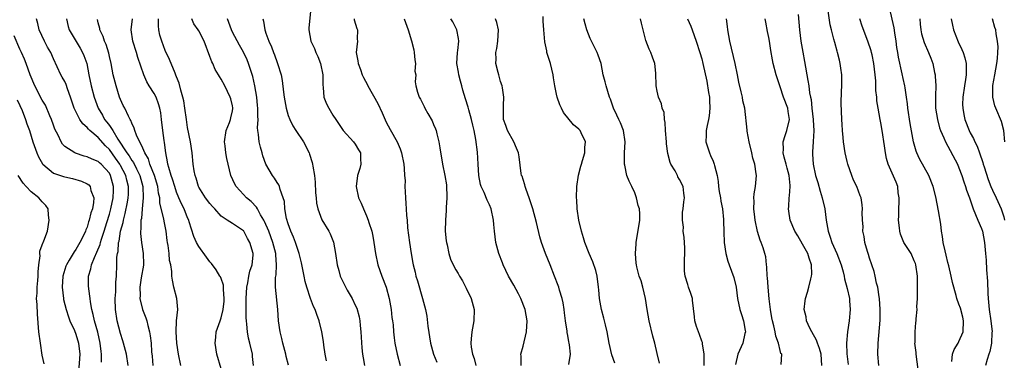
# Model space of a CAD drawing. Units: inches. Extents: x 2505869 to 2508000, y 1540363 to 1542000.
# Drawn here: x 2507277 to 2507453, y 1541832 to 1541893 of the extents above; entities that cross this region are included whole.
import ezdxf

# ---------------------------------------------------------------- set-up
doc = ezdxf.new("R2010")
doc.units = ezdxf.units.IN
doc.header["$MEASUREMENT"] = 0
doc.layers.add('LD25051539_2ft', color=72, linetype='Continuous')

msp = doc.modelspace()

# ---------------------------------------------------------------- linework, layer by layer
at = {"layer": 'LD25051539_2ft'}
for points, elevation in [([(2507329.06, 1541894.94), (2507328.67, 1541891.33), (2507328.66, 1541891), (2507329.04, 1541889), (2507329.69, 1541887.69), (2507329.91, 1541887), (2507330.27, 1541886.27), (2507330.78, 1541885), (2507331.2, 1541883), (2507331.17, 1541881.17), (2507331.26, 1541880.74), (2507331.37, 1541879), (2507331.82, 1541877.82), (2507332.27, 1541877), (2507333, 1541875.77), (2507333.49, 1541875), (2507334.09, 1541874.09), (2507334.84, 1541873), (2507336.67, 1541871), (2507337, 1541870.57), (2507337.59, 1541869.59), (2507337.91, 1541869), (2507337.94, 1541867.94), (2507337.98, 1541867), (2507337.78, 1541866.22), (2507337.39, 1541865), (2507337.14, 1541863), (2507337.59, 1541861), (2507338.04, 1541860.04), (2507338.44, 1541859), (2507339, 1541857.77), (2507339.3, 1541857), (2507339.42, 1541856.58), (2507339.93, 1541855), (2507340.11, 1541854.11), (2507340.3, 1541853), (2507340.59, 1541851), (2507341.04, 1541849), (2507341.72, 1541847), (2507342.49, 1541845), (2507343.08, 1541843), (2507343.44, 1541841), (2507343.56, 1541839.56), (2507343.66, 1541839), (2507343.75, 1541838.25), (2507343.83, 1541837), (2507343.95, 1541835.95), (2507344.09, 1541835), (2507344.48, 1541833), (2507345.02, 1541831)], 8244), ([(2507430.67, 1541831), (2507430.49, 1541833), (2507430.51, 1541835), (2507430.88, 1541839.12), (2507430.92, 1541841), (2507430.77, 1541843), (2507430.71, 1541843.29), (2507430.47, 1541845), (2507430.27, 1541845.73), (2507430.03, 1541847), (2507429.83, 1541847.83), (2507429, 1541850.19), (2507428.82, 1541850.82), (2507428.62, 1541851.38), (2507428.17, 1541853), (2507428.04, 1541854.04), (2507427.81, 1541855), (2507427.83, 1541855.83), (2507427.71, 1541857), (2507427.67, 1541858.33), (2507427.74, 1541859), (2507427.7, 1541859.7), (2507427.5, 1541861), (2507427.34, 1541861.34), (2507427, 1541862.19), (2507426.72, 1541863), (2507426.15, 1541864.15), (2507425.83, 1541865), (2507425.13, 1541867), (2507425, 1541867.47), (2507424.66, 1541869), (2507424.34, 1541871), (2507424.25, 1541871.75), (2507424.14, 1541873), (2507424.09, 1541874.09), (2507424.02, 1541875), (2507423.91, 1541877.91), (2507423.98, 1541879.98), (2507424.03, 1541881), (2507424.04, 1541882.04), (2507424.01, 1541883), (2507423.85, 1541884.15), (2507423.76, 1541885), (2507423.6, 1541885.61), (2507423.29, 1541887), (2507423.21, 1541887.21), (2507422.77, 1541888.77), (2507422.63, 1541889.37), (2507422.17, 1541891), (2507421.95, 1541891.95), (2507421.58, 1541894.42)], 8220), ([(2507443.69, 1541831.69), (2507443.82, 1541833), (2507444.16, 1541833.84), (2507444.84, 1541835), (2507445, 1541835.31), (2507445.74, 1541837), (2507445.81, 1541839), (2507445.66, 1541839.66), (2507445.25, 1541841.25), (2507445, 1541841.99), (2507444.63, 1541843), (2507444.5, 1541843.5), (2507443.82, 1541845.82), (2507443.6, 1541847), (2507443.16, 1541848.84), (2507443, 1541849.42), (2507442.7, 1541850.7), (2507442.5, 1541851.5), (2507442.19, 1541853), (2507442.04, 1541854.05), (2507441.88, 1541855), (2507441.73, 1541856.27), (2507441.36, 1541858.64), (2507440.87, 1541861.13), (2507440.38, 1541863), (2507439.63, 1541865), (2507437.96, 1541867.96), (2507437.47, 1541869), (2507437.34, 1541869.34), (2507436.86, 1541871), (2507436.27, 1541874.27), (2507435.86, 1541877), (2507435.79, 1541877.79), (2507435.62, 1541879), (2507435.35, 1541880.65), (2507435.31, 1541881), (2507435, 1541882.32), (2507434.82, 1541883.18), (2507434.15, 1541886.15), (2507434.04, 1541887), (2507433.89, 1541887.89), (2507433.75, 1541889), (2507433.51, 1541890.49), (2507433.41, 1541891.41), (2507432.57, 1541895)], 8216), ([(2507296.37, 1541831), (2507296.06, 1541833), (2507295.55, 1541835), (2507295.43, 1541835.43), (2507295, 1541836.72), (2507294.39, 1541839), (2507294.07, 1541841), (2507294.05, 1541843), (2507294.14, 1541844.14), (2507294.15, 1541845), (2507294.13, 1541845.87), (2507294.25, 1541847), (2507294.35, 1541849), (2507294.35, 1541850.36), (2507294.47, 1541851), (2507294.59, 1541851.41), (2507294.66, 1541853), (2507294.74, 1541853.26), (2507295, 1541855), (2507295.45, 1541856.55), (2507295.51, 1541857), (2507295.85, 1541858.15), (2507296.22, 1541860.22), (2507296.38, 1541861), (2507296.41, 1541861.59), (2507296.44, 1541863), (2507296.14, 1541864.14), (2507295.94, 1541865), (2507295, 1541866.79), (2507294.87, 1541867), (2507294.08, 1541868.08), (2507293, 1541869.63), (2507292.3, 1541870.3), (2507291, 1541871.77), (2507289.52, 1541873), (2507289.25, 1541873.25), (2507289, 1541873.57), (2507288.22, 1541874.22), (2507287.72, 1541875), (2507286.71, 1541877), (2507286.06, 1541879), (2507285.51, 1541880.49), (2507285.26, 1541881.26), (2507285, 1541881.78), (2507284.57, 1541882.57), (2507284.32, 1541883), (2507283, 1541885.83), (2507282.51, 1541887), (2507281.95, 1541887.95), (2507281.38, 1541889), (2507280.41, 1541891), (2507280.18, 1541892.18), (2507279.98, 1541893)], 8260), ([(2507285.3, 1541893), (2507285.61, 1541891.61), (2507285.79, 1541891), (2507287.77, 1541887.77), (2507288.2, 1541887), (2507288.43, 1541886.43), (2507288.95, 1541885), (2507289.34, 1541883), (2507289.77, 1541881), (2507290.29, 1541879), (2507290.98, 1541877), (2507291.75, 1541875.75), (2507292.14, 1541875), (2507292.54, 1541874.54), (2507293, 1541873.91), (2507293.6, 1541873), (2507294.54, 1541871.46), (2507296.15, 1541869), (2507296.51, 1541868.51), (2507297, 1541867.68), (2507297.3, 1541867.3), (2507297.84, 1541866.16), (2507298.44, 1541865), (2507298.99, 1541863), (2507299.07, 1541861), (2507298.86, 1541859), (2507298.72, 1541857.28), (2507298.65, 1541857), (2507298.65, 1541855.35), (2507298.58, 1541855), (2507298.58, 1541854.58), (2507298.75, 1541853), (2507299.06, 1541851), (2507299.09, 1541849.09), (2507299.08, 1541848.92), (2507298.7, 1541846.7), (2507298.45, 1541845), (2507298.51, 1541843.49), (2507298.47, 1541843), (2507298.95, 1541841), (2507299.54, 1541839.54), (2507299.68, 1541839), (2507299.85, 1541838.15), (2507300.17, 1541837), (2507300.32, 1541836.32), (2507300.45, 1541835), (2507300.55, 1541833.45), (2507300.64, 1541832.64), (2507300.75, 1541831)], 8258), ([(2507305.78, 1541831), (2507305.37, 1541833), (2507305.08, 1541835), (2507304.93, 1541837), (2507305.03, 1541838.97), (2507305.22, 1541841), (2507305.04, 1541843), (2507304.53, 1541845), (2507304.27, 1541846.27), (2507304.16, 1541847), (2507304.18, 1541847.82), (2507303.97, 1541849), (2507303.75, 1541849.75), (2507303.68, 1541851), (2507303.52, 1541852.48), (2507303.41, 1541853), (2507303.36, 1541853.36), (2507303.16, 1541855), (2507302.8, 1541856.8), (2507302.75, 1541857.25), (2507302.05, 1541860.05), (2507302.02, 1541861), (2507301.81, 1541861.81), (2507301.67, 1541863), (2507301.05, 1541865), (2507300.26, 1541867), (2507299.98, 1541867.98), (2507299.36, 1541869), (2507299, 1541869.85), (2507297.84, 1541872.16), (2507297.54, 1541873), (2507297.44, 1541873.44), (2507297, 1541874.32), (2507296.84, 1541874.84), (2507296.72, 1541875), (2507296.4, 1541875.6), (2507295.75, 1541877), (2507295.49, 1541877.49), (2507295, 1541878.56), (2507294.83, 1541879), (2507294.21, 1541881), (2507293.69, 1541883), (2507293.29, 1541885), (2507293, 1541886.25), (2507292.88, 1541886.88), (2507292.42, 1541888.42), (2507292.14, 1541889), (2507291.86, 1541889.86), (2507291.29, 1541891), (2507291.27, 1541891.27), (2507291, 1541892.3), (2507290.88, 1541892.88)], 8256), ([(2507313, 1541830.41), (2507312.25, 1541833), (2507311.93, 1541835), (2507312.05, 1541836.05), (2507312.13, 1541837), (2507312.81, 1541839), (2507313, 1541839.49), (2507313.33, 1541841), (2507313.51, 1541842.49), (2507313.55, 1541843), (2507313.44, 1541844.56), (2507313.43, 1541845), (2507313.39, 1541845.39), (2507313, 1541846.53), (2507312.86, 1541846.86), (2507312.78, 1541847), (2507312.1, 1541848.1), (2507311.24, 1541849.24), (2507311, 1541849.51), (2507310.35, 1541850.35), (2507309, 1541852.27), (2507308.57, 1541853), (2507308.08, 1541854.08), (2507307.29, 1541856.71), (2507307.19, 1541857), (2507307, 1541857.4), (2507306.36, 1541859), (2507305.89, 1541859.89), (2507305.41, 1541861), (2507305, 1541862.01), (2507304.68, 1541863), (2507304.3, 1541864.3), (2507304.06, 1541865), (2507303.61, 1541866.39), (2507303.47, 1541867), (2507303.42, 1541867.42), (2507303.08, 1541869), (2507302.85, 1541870.86), (2507302.78, 1541871.22), (2507302.54, 1541873), (2507302.34, 1541875), (2507302.19, 1541876.19), (2507302.05, 1541877), (2507301.81, 1541877.81), (2507301.34, 1541879), (2507301, 1541879.64), (2507300.13, 1541881), (2507299.71, 1541881.71), (2507299.15, 1541883), (2507298.11, 1541886.11), (2507297.87, 1541887), (2507297.22, 1541889), (2507296.88, 1541891), (2507297.12, 1541893)], 8254), ([(2507318.77, 1541831), (2507318.63, 1541832.63), (2507318.58, 1541833), (2507318.14, 1541835), (2507317.9, 1541835.9), (2507317.73, 1541837), (2507317.62, 1541838.38), (2507317.53, 1541839), (2507317.49, 1541839.49), (2507317.45, 1541841), (2507317.47, 1541842.53), (2507317.46, 1541843), (2507317.57, 1541845), (2507317.76, 1541845.76), (2507317.95, 1541847), (2507318.11, 1541847.89), (2507318.53, 1541849), (2507318.71, 1541850.71), (2507318.72, 1541851), (2507318.13, 1541853), (2507317.71, 1541853.71), (2507317.07, 1541855), (2507317, 1541855.09), (2507315, 1541856.39), (2507314.09, 1541857), (2507313, 1541857.69), (2507311.86, 1541859), (2507311.44, 1541859.44), (2507311, 1541859.94), (2507310.18, 1541861), (2507309, 1541862.87), (2507308.93, 1541863), (2507308.51, 1541864.51), (2507308.33, 1541865), (2507308.18, 1541865.82), (2507308.01, 1541867), (2507307.79, 1541869), (2507307.5, 1541871), (2507307, 1541873.56), (2507306.77, 1541875), (2507306.52, 1541877), (2507306.33, 1541878.33), (2507306.17, 1541879), (2507305.79, 1541880.21), (2507305.49, 1541881.49), (2507305, 1541882.63), (2507304.91, 1541882.91), (2507304.74, 1541883.26), (2507303.75, 1541885.75), (2507303, 1541887.34), (2507302.36, 1541889), (2507302.05, 1541890.05), (2507301.83, 1541891), (2507301.77, 1541891.77), (2507301.79, 1541893)], 8252), ([(2507325.07, 1541831.07), (2507324.62, 1541832.62), (2507324.54, 1541833), (2507324.02, 1541835), (2507323.84, 1541835.84), (2507323.53, 1541837), (2507323.27, 1541839), (2507323.15, 1541841), (2507322.7, 1541845), (2507322.72, 1541846.72), (2507322.82, 1541847.18), (2507322.91, 1541849), (2507322.77, 1541850.77), (2507322.77, 1541851), (2507322.25, 1541853), (2507321.51, 1541855), (2507320.75, 1541856.75), (2507320.63, 1541857), (2507320.03, 1541857.97), (2507319.47, 1541859), (2507319.31, 1541859.31), (2507318.34, 1541860.34), (2507317.53, 1541861), (2507317, 1541861.59), (2507315.66, 1541863), (2507315.43, 1541863.43), (2507314.71, 1541865), (2507313.99, 1541867.99), (2507313.82, 1541869), (2507313.69, 1541870.31), (2507313.58, 1541871), (2507313.87, 1541873), (2507314.47, 1541874.47), (2507314.66, 1541875), (2507314.7, 1541875.3), (2507315, 1541876.56), (2507315.06, 1541876.94), (2507315.06, 1541877.06), (2507315, 1541877.44), (2507314.7, 1541878.7), (2507314.61, 1541879), (2507313.64, 1541881), (2507313, 1541882.2), (2507312.68, 1541882.68), (2507312.52, 1541883), (2507311.95, 1541883.95), (2507311.51, 1541885), (2507311.33, 1541885.33), (2507311, 1541886.27), (2507309.94, 1541889), (2507309, 1541890.85), (2507308.91, 1541891), (2507308.12, 1541892.12), (2507307.73, 1541893)], 8250), ([(2507331.85, 1541831.84), (2507331.62, 1541833), (2507331.37, 1541834.63), (2507331.29, 1541835.29), (2507331, 1541837), (2507330.53, 1541839), (2507330.09, 1541840.09), (2507329.81, 1541841), (2507329.54, 1541841.54), (2507329, 1541842.95), (2507328.31, 1541845), (2507328.04, 1541846.04), (2507327.82, 1541847), (2507327.37, 1541849.38), (2507326.98, 1541851), (2507326.31, 1541853), (2507325.94, 1541853.94), (2507325.47, 1541855), (2507325, 1541856.33), (2507324.69, 1541857.31), (2507324.4, 1541859), (2507324.33, 1541860.33), (2507324.11, 1541861), (2507323.55, 1541862.45), (2507323.43, 1541863), (2507323.29, 1541863.29), (2507323, 1541863.7), (2507322.52, 1541864.52), (2507322.16, 1541865), (2507320.99, 1541867), (2507320.48, 1541868.48), (2507320.33, 1541869), (2507320.06, 1541870.06), (2507319.79, 1541871), (2507319.68, 1541872.32), (2507319.56, 1541873), (2507319.49, 1541873.49), (2507319.59, 1541875), (2507319.53, 1541875.53), (2507319.56, 1541877), (2507319.5, 1541877.5), (2507319.37, 1541879), (2507319.04, 1541881.04), (2507318.66, 1541882.66), (2507317.89, 1541885), (2507317.64, 1541885.64), (2507317.02, 1541887.02), (2507316.27, 1541888.27), (2507315, 1541890.63), (2507314.82, 1541891), (2507314.36, 1541892.36), (2507314.12, 1541893)], 8248), ([(2507320.47, 1541893), (2507320.58, 1541892.58), (2507320.8, 1541891), (2507320.87, 1541890.87), (2507321, 1541890.45), (2507321.54, 1541889), (2507322.01, 1541888.01), (2507322.38, 1541887), (2507322.56, 1541886.56), (2507323, 1541885.2), (2507323.09, 1541885), (2507323.71, 1541883), (2507323.94, 1541881.94), (2507324.13, 1541879.87), (2507324.26, 1541879), (2507324.61, 1541877), (2507325, 1541875.73), (2507325.27, 1541875), (2507325.84, 1541873.84), (2507326.37, 1541873), (2507327.71, 1541871), (2507328.74, 1541869), (2507328.82, 1541868.82), (2507329.3, 1541867.3), (2507329.35, 1541867), (2507329.38, 1541866.62), (2507329.67, 1541865), (2507329.81, 1541863.81), (2507329.9, 1541861.9), (2507329.99, 1541861), (2507330.04, 1541860.04), (2507330.28, 1541859), (2507331, 1541857.05), (2507332.25, 1541855), (2507332.52, 1541854.52), (2507333.08, 1541853.08), (2507333.48, 1541851), (2507333.75, 1541849), (2507334.04, 1541847.96), (2507334.28, 1541847), (2507334.5, 1541846.5), (2507335.16, 1541845.16), (2507335.55, 1541844.45), (2507336.41, 1541843), (2507337, 1541841.8), (2507337.25, 1541841.25), (2507337.7, 1541839.7), (2507337.81, 1541839), (2507337.86, 1541838.14), (2507337.99, 1541837), (2507338.16, 1541834.16), (2507338.31, 1541833), (2507338.38, 1541832.38), (2507338.65, 1541831)], 8246), ([(2507336.78, 1541893), (2507336.81, 1541892.8), (2507337.27, 1541891.27), (2507337.38, 1541891), (2507337.35, 1541889.35), (2507337.37, 1541889), (2507337.17, 1541887), (2507337.45, 1541885.46), (2507337.49, 1541885), (2507337.93, 1541883.93), (2507338.24, 1541883), (2507338.49, 1541882.49), (2507339.19, 1541881.19), (2507339.26, 1541881), (2507341, 1541877.88), (2507341.81, 1541876.19), (2507342.51, 1541874.51), (2507343.21, 1541873.21), (2507344.46, 1541871), (2507345, 1541869.72), (2507345.27, 1541869), (2507345.66, 1541867), (2507345.76, 1541866.24), (2507345.82, 1541865), (2507345.91, 1541864.09), (2507345.88, 1541863), (2507345.94, 1541862.06), (2507345.96, 1541861), (2507346.01, 1541859.99), (2507346.11, 1541859), (2507346.16, 1541857.84), (2507346.27, 1541857), (2507346.36, 1541855.64), (2507346.67, 1541853), (2507346.98, 1541851), (2507347.31, 1541849.31), (2507347.35, 1541849), (2507347.68, 1541847.68), (2507347.82, 1541847), (2507348.11, 1541846.11), (2507349.03, 1541843), (2507349.53, 1541841), (2507349.79, 1541839.79), (2507349.97, 1541838.03), (2507350.47, 1541835), (2507351, 1541833.02), (2507351.59, 1541831.59)], 8242), ([(2507345.73, 1541893), (2507346.45, 1541891), (2507347.07, 1541889.07), (2507347.48, 1541887.48), (2507347.55, 1541887), (2507347.65, 1541885.65), (2507347.76, 1541885), (2507347.64, 1541883.64), (2507347.8, 1541883), (2507347.72, 1541881.72), (2507347.84, 1541881), (2507348.12, 1541879.88), (2507348.4, 1541879), (2507348.65, 1541878.65), (2507349, 1541877.9), (2507349.32, 1541877.32), (2507349.43, 1541877), (2507349.95, 1541876.05), (2507350.74, 1541874.74), (2507351, 1541874.09), (2507351.34, 1541873.34), (2507351.45, 1541873), (2507351.57, 1541872.43), (2507351.95, 1541871), (2507352.1, 1541869.9), (2507352.57, 1541867), (2507353.01, 1541865), (2507353.29, 1541863.29), (2507353.39, 1541861), (2507353.28, 1541859.28), (2507353.27, 1541858.73), (2507353.11, 1541857), (2507353.09, 1541855), (2507353.27, 1541853.27), (2507353.31, 1541853), (2507353.42, 1541852.58), (2507353.74, 1541851), (2507354.04, 1541850.04), (2507354.49, 1541849), (2507355, 1541848.09), (2507355.42, 1541847.42), (2507355.63, 1541847), (2507356.16, 1541846.16), (2507356.85, 1541844.85), (2507357.74, 1541843), (2507358.27, 1541841), (2507358.21, 1541839), (2507357.83, 1541837), (2507357.74, 1541835.74), (2507357.65, 1541835), (2507357.73, 1541834.27), (2507357.97, 1541833), (2507358.25, 1541832.25), (2507358.58, 1541831)], 8240), ([(2507366.68, 1541831), (2507366.65, 1541832.65), (2507366.62, 1541833), (2507367, 1541834.47), (2507367.6, 1541837), (2507367.76, 1541839), (2507367.41, 1541841), (2507366.64, 1541843), (2507366.19, 1541843.81), (2507365.38, 1541845.38), (2507364.39, 1541847), (2507363.47, 1541849), (2507363.33, 1541849.33), (2507362.7, 1541851), (2507362.14, 1541853), (2507362.02, 1541854.02), (2507361.87, 1541855), (2507361.76, 1541856.24), (2507361.71, 1541857), (2507361.32, 1541859), (2507361, 1541859.74), (2507360.58, 1541860.58), (2507360.05, 1541861.95), (2507359.54, 1541863), (2507359.39, 1541863.39), (2507359.11, 1541865), (2507358.97, 1541867), (2507358.85, 1541869.15), (2507358.57, 1541871.43), (2507358.25, 1541873), (2507358, 1541874), (2507357.78, 1541875), (2507357.29, 1541876.71), (2507357.19, 1541877.19), (2507356.69, 1541878.69), (2507356.24, 1541880.24), (2507356.04, 1541881), (2507355.84, 1541881.84), (2507355.49, 1541883), (2507355.44, 1541883.44), (2507355.15, 1541885), (2507355.28, 1541887), (2507355.34, 1541887.34), (2507355.5, 1541889), (2507355.48, 1541889.48), (2507355.16, 1541891), (2507355.12, 1541891.12), (2507354.43, 1541892.43), (2507354.09, 1541893)], 8238), ([(2507375.2, 1541831.2), (2507375.49, 1541833), (2507375.33, 1541834.67), (2507375.28, 1541835), (2507375.22, 1541835.22), (2507375, 1541836.35), (2507374.88, 1541836.88), (2507374.88, 1541837.12), (2507374.61, 1541839), (2507374.43, 1541840.43), (2507374.37, 1541841), (2507374.2, 1541842.2), (2507373.99, 1541843), (2507373.52, 1541844.48), (2507373.41, 1541845), (2507373.31, 1541845.31), (2507372.66, 1541847), (2507371.85, 1541849), (2507371.01, 1541851), (2507370.3, 1541853), (2507370.02, 1541854.02), (2507369.44, 1541856.56), (2507368.74, 1541859), (2507368.1, 1541861), (2507367.55, 1541862.45), (2507367.38, 1541863), (2507367.32, 1541863.32), (2507367, 1541864.25), (2507366.83, 1541864.83), (2507366.75, 1541865), (2507366.68, 1541865.32), (2507366.31, 1541868.31), (2507366.19, 1541869), (2507365.86, 1541869.86), (2507365.37, 1541871), (2507364.22, 1541873), (2507363.94, 1541873.94), (2507363.52, 1541875), (2507363.49, 1541876.51), (2507363.51, 1541877.51), (2507363.57, 1541879), (2507363.32, 1541880.68), (2507363.26, 1541881), (2507363, 1541881.77), (2507362.66, 1541883), (2507362.58, 1541883.42), (2507362.16, 1541885), (2507362.21, 1541885.79), (2507362.13, 1541887), (2507362.3, 1541887.7), (2507362.47, 1541889), (2507362.59, 1541891), (2507362.34, 1541892.34), (2507362.09, 1541893)], 8236), ([(2507383.41, 1541831.41), (2507382.91, 1541832.91), (2507382.43, 1541835), (2507382.03, 1541837), (2507381.73, 1541838.27), (2507381.47, 1541839.47), (2507381.06, 1541841), (2507380.69, 1541843), (2507380.55, 1541844.55), (2507380.52, 1541845), (2507380.27, 1541847), (2507380.01, 1541848.01), (2507379.51, 1541849.51), (2507378.81, 1541851), (2507378.04, 1541853), (2507377.84, 1541853.84), (2507377.47, 1541855), (2507376.99, 1541857), (2507376.68, 1541859), (2507376.6, 1541860.6), (2507376.57, 1541861), (2507376.64, 1541863), (2507376.94, 1541865.06), (2507377.37, 1541866.63), (2507377.45, 1541867), (2507377.66, 1541867.66), (2507378.04, 1541869), (2507378.04, 1541869.96), (2507378.19, 1541871), (2507377.42, 1541872.58), (2507377.24, 1541873), (2507377, 1541873.28), (2507376.05, 1541874.05), (2507374.26, 1541876.26), (2507373.91, 1541877), (2507373.6, 1541877.6), (2507373.13, 1541879), (2507373, 1541879.53), (2507372.7, 1541881), (2507372.44, 1541882.44), (2507372.37, 1541883), (2507371.89, 1541885), (2507371.29, 1541887), (2507371.25, 1541887.25), (2507370.91, 1541888.91), (2507370.74, 1541891), (2507370.58, 1541892.58), (2507370.59, 1541893.41)], 8234), ([(2507391.41, 1541831.41), (2507391, 1541833.15), (2507390.58, 1541835), (2507390.25, 1541836.25), (2507389.58, 1541839), (2507389.21, 1541841), (2507388.91, 1541843), (2507388.45, 1541845), (2507388.11, 1541846.11), (2507387.8, 1541847), (2507387.36, 1541848.64), (2507387.28, 1541849), (2507387.27, 1541849.27), (2507387.1, 1541851), (2507387.23, 1541852.77), (2507387.24, 1541853), (2507387.91, 1541857), (2507387.89, 1541858.11), (2507387.82, 1541859), (2507387.61, 1541859.61), (2507387.33, 1541861), (2507387, 1541861.89), (2507386.49, 1541863), (2507385.97, 1541863.97), (2507385.59, 1541865), (2507385.19, 1541866.82), (2507385.13, 1541867), (2507385.14, 1541869), (2507385.26, 1541871), (2507384.96, 1541873), (2507384.42, 1541874.42), (2507384.14, 1541875), (2507383.79, 1541875.79), (2507383.17, 1541877), (2507382.63, 1541878.63), (2507382.48, 1541879), (2507381.87, 1541881), (2507381.7, 1541881.7), (2507381.34, 1541883), (2507380.96, 1541885), (2507380.47, 1541886.47), (2507380.28, 1541887), (2507379.82, 1541887.82), (2507379, 1541889.49), (2507378.44, 1541891), (2507378.11, 1541892.11), (2507377.86, 1541893)], 8232), ([(2507399.42, 1541831), (2507399.4, 1541833), (2507399.11, 1541834.89), (2507399.1, 1541835.1), (2507399, 1541835.33), (2507398.56, 1541836.56), (2507398.37, 1541837), (2507398.02, 1541837.98), (2507397.72, 1541839), (2507397.7, 1541839.7), (2507397.35, 1541842.65), (2507397.34, 1541843), (2507397, 1541843.88), (2507396.62, 1541845), (2507396.49, 1541845.51), (2507396, 1541847), (2507395.89, 1541847.89), (2507395.87, 1541849), (2507395.89, 1541849.89), (2507395.94, 1541851), (2507395.95, 1541851.95), (2507395.87, 1541853), (2507395.86, 1541853.86), (2507395.68, 1541855), (2507395.71, 1541855.71), (2507395.56, 1541857), (2507395.56, 1541858.44), (2507395.65, 1541859), (2507395.75, 1541860.25), (2507395.89, 1541861), (2507395.79, 1541861.79), (2507395.67, 1541863), (2507395, 1541864.25), (2507394.72, 1541864.72), (2507394.61, 1541865), (2507394.2, 1541865.8), (2507393.47, 1541867), (2507393.31, 1541867.31), (2507392.9, 1541868.9), (2507392.66, 1541870.66), (2507392.65, 1541871), (2507392.52, 1541873), (2507392.45, 1541874.45), (2507392.32, 1541875), (2507392.23, 1541876.23), (2507391.89, 1541877), (2507391.79, 1541877.79), (2507391.25, 1541879), (2507391, 1541880.07), (2507390.83, 1541881), (2507390.74, 1541883.26), (2507390.56, 1541885), (2507390.14, 1541886.14), (2507389.89, 1541887), (2507389.59, 1541887.59), (2507389, 1541889.15), (2507388.48, 1541891), (2507388.22, 1541892.22), (2507388.04, 1541893)], 8230), ([(2507396.4, 1541893), (2507397, 1541891.71), (2507397.29, 1541891), (2507397.99, 1541889), (2507398.65, 1541887), (2507399, 1541885.83), (2507399.2, 1541885), (2507399.87, 1541881.87), (2507400.2, 1541879.8), (2507400.34, 1541879), (2507400.36, 1541878.36), (2507400.45, 1541877), (2507400.33, 1541875.67), (2507400.2, 1541875), (2507399.93, 1541873.93), (2507399.78, 1541873), (2507399.79, 1541872.21), (2507399.73, 1541871), (2507400.34, 1541869), (2507400.57, 1541868.57), (2507401, 1541867.52), (2507401.16, 1541867.16), (2507401.21, 1541867), (2507401.24, 1541866.76), (2507401.72, 1541865), (2507401.91, 1541863.91), (2507401.98, 1541863), (2507402.12, 1541862.12), (2507402.32, 1541861), (2507402.39, 1541860.39), (2507402.71, 1541859), (2507402.89, 1541857.11), (2507402.88, 1541856.88), (2507402.91, 1541854.91), (2507403.01, 1541853.01), (2507403.31, 1541851), (2507403.67, 1541849.67), (2507403.9, 1541849), (2507404.72, 1541846.72), (2507405.11, 1541845), (2507405.37, 1541843), (2507405.82, 1541841), (2507406.09, 1541840.09), (2507406.47, 1541839), (2507406.76, 1541837.24), (2507406.78, 1541837), (2507406.69, 1541836.69), (2507406.32, 1541835), (2507405.44, 1541833), (2507405, 1541831.15)], 8228), ([(2507413.19, 1541831.19), (2507413.28, 1541833), (2507413.15, 1541833.15), (2507413, 1541833.65), (2507412.71, 1541835), (2507412.21, 1541836.21), (2507412.12, 1541837), (2507411.89, 1541838.11), (2507411.63, 1541839), (2507411.53, 1541839.53), (2507411.29, 1541841), (2507411.06, 1541842.94), (2507410.88, 1541845), (2507410.75, 1541846.75), (2507410.71, 1541847), (2507410.65, 1541848.65), (2507410.57, 1541849), (2507410.43, 1541850.43), (2507410.28, 1541851), (2507409.96, 1541852.04), (2507409.63, 1541853), (2507409.42, 1541853.42), (2507408.97, 1541854.97), (2507408.55, 1541857), (2507408.47, 1541857.53), (2507408.31, 1541859), (2507408.36, 1541860.36), (2507408.31, 1541861), (2507408.33, 1541861.67), (2507408.58, 1541863), (2507408.76, 1541865), (2507408.74, 1541865.26), (2507408.46, 1541867), (2507408.1, 1541868.1), (2507407.94, 1541869), (2507407.45, 1541871), (2507407.1, 1541872.9), (2507407.11, 1541873.11), (2507406.66, 1541877), (2507406.35, 1541878.35), (2507406.25, 1541879), (2507406.05, 1541879.95), (2507405.64, 1541881.64), (2507405.38, 1541883), (2507404.96, 1541885), (2507403.98, 1541889), (2507403.66, 1541891), (2507403.61, 1541891.61), (2507403.39, 1541893)], 8226), ([(2507420.49, 1541831), (2507420.33, 1541833), (2507420.06, 1541834.06), (2507419.68, 1541835), (2507419.53, 1541835.53), (2507418.66, 1541837), (2507418.32, 1541837.68), (2507417.74, 1541839), (2507417.67, 1541839.67), (2507417.31, 1541841), (2507417.47, 1541842.53), (2507417.54, 1541843), (2507417.91, 1541844.09), (2507418.14, 1541845), (2507418.47, 1541846.47), (2507418.63, 1541847), (2507418.65, 1541847.35), (2507418.62, 1541849), (2507418.18, 1541850.18), (2507417.94, 1541851), (2507417, 1541852.72), (2507416.16, 1541854.16), (2507415.63, 1541855), (2507414.8, 1541857), (2507414.57, 1541858.57), (2507414.52, 1541859), (2507414.58, 1541859.42), (2507414.63, 1541861), (2507414.69, 1541861.31), (2507414.79, 1541863), (2507414.79, 1541863.21), (2507414.62, 1541865), (2507414.26, 1541866.26), (2507414.08, 1541867), (2507413.73, 1541868.27), (2507413.56, 1541869), (2507413.6, 1541869.6), (2507413.55, 1541871), (2507413.88, 1541872.12), (2507414.2, 1541873), (2507414.7, 1541875), (2507414.44, 1541876.44), (2507414.38, 1541877), (2507413.6, 1541879), (2507413, 1541880.85), (2507412.94, 1541881), (2507412.32, 1541883), (2507411.78, 1541885), (2507411.64, 1541885.64), (2507411.34, 1541887.34), (2507411.12, 1541889), (2507411, 1541889.63), (2507410.75, 1541890.75), (2507410.42, 1541892.42), (2507410.35, 1541893)], 8224), ([(2507416.22, 1541893.78), (2507416.47, 1541891), (2507416.72, 1541889), (2507417.04, 1541887.04), (2507417.34, 1541885.34), (2507417.98, 1541881.98), (2507418.12, 1541881), (2507418.23, 1541879.77), (2507418.41, 1541879), (2507418.55, 1541878.55), (2507418.69, 1541877), (2507418.92, 1541875), (2507418.92, 1541874.92), (2507419.03, 1541872.97), (2507418.94, 1541871.06), (2507418.93, 1541871), (2507418.81, 1541869.19), (2507418.78, 1541869), (2507418.8, 1541868.8), (2507418.9, 1541867), (2507419.35, 1541865), (2507419.75, 1541863.75), (2507420.19, 1541862.19), (2507420.55, 1541861), (2507420.97, 1541859), (2507421.21, 1541857), (2507421.57, 1541855), (2507421.97, 1541853.97), (2507422.27, 1541853), (2507423.17, 1541851), (2507423.93, 1541849), (2507424.28, 1541847.72), (2507424.44, 1541847), (2507424.5, 1541846.5), (2507425, 1541844.74), (2507425.39, 1541843), (2507425.44, 1541842.56), (2507425.55, 1541841), (2507425.35, 1541839), (2507425.04, 1541837), (2507424.89, 1541835), (2507424.94, 1541833.06), (2507425.15, 1541831.15)], 8222), ([(2507437.7, 1541830.3), (2507437.33, 1541833), (2507437.33, 1541833.33), (2507437.12, 1541835), (2507437.13, 1541835.13), (2507437.13, 1541837), (2507437.3, 1541838.69), (2507437.32, 1541839), (2507437.32, 1541839.32), (2507437.49, 1541841), (2507437.47, 1541841.47), (2507437.55, 1541843), (2507437.6, 1541844.4), (2507437.56, 1541845.56), (2507437.55, 1541847), (2507437.27, 1541849), (2507437.21, 1541849.21), (2507437, 1541849.73), (2507436.42, 1541851), (2507435.16, 1541853), (2507434.51, 1541854.51), (2507434.4, 1541855), (2507434.38, 1541855.62), (2507434.2, 1541857), (2507434.23, 1541857.77), (2507434.22, 1541859), (2507434.27, 1541860.27), (2507434.28, 1541861), (2507434.14, 1541861.86), (2507434.04, 1541863), (2507433.77, 1541863.77), (2507432.32, 1541867), (2507432.03, 1541868.03), (2507431.85, 1541869), (2507431.69, 1541870.31), (2507431.27, 1541873), (2507431, 1541874.42), (2507430.87, 1541875), (2507430.53, 1541877), (2507430.33, 1541878.33), (2507430.29, 1541879), (2507430.15, 1541880.15), (2507430.11, 1541881.88), (2507430.01, 1541883), (2507429.78, 1541885), (2507429.44, 1541886.56), (2507429.37, 1541887), (2507429.3, 1541887.3), (2507428.71, 1541889), (2507427.68, 1541891.68), (2507427.23, 1541893)], 8218), ([(2507437.98, 1541893), (2507438.06, 1541892.06), (2507438.18, 1541891), (2507438.31, 1541890.31), (2507438.78, 1541888.78), (2507439.57, 1541887), (2507439.98, 1541885.98), (2507440.31, 1541885), (2507440.63, 1541883.37), (2507440.73, 1541883), (2507440.76, 1541882.76), (2507440.85, 1541881), (2507440.79, 1541879.21), (2507440.82, 1541877), (2507441.14, 1541875), (2507441.53, 1541873.53), (2507441.72, 1541873), (2507442.31, 1541871.69), (2507442.57, 1541871), (2507444.71, 1541867), (2507445, 1541866.33), (2507445.5, 1541865), (2507445.84, 1541863.84), (2507446.16, 1541863), (2507446.34, 1541862.34), (2507446.85, 1541861), (2507447.55, 1541859), (2507447.98, 1541858.02), (2507448.36, 1541857), (2507449, 1541855.52), (2507449.18, 1541855), (2507449.59, 1541853), (2507449.77, 1541851), (2507449.86, 1541849.86), (2507449.91, 1541848.09), (2507450.08, 1541846.09), (2507450.14, 1541843.86), (2507450.21, 1541843), (2507450.39, 1541841), (2507450.68, 1541839), (2507450.91, 1541837), (2507450.89, 1541836.89), (2507450.83, 1541835), (2507450.53, 1541833.47), (2507450.34, 1541833), (2507450.06, 1541832.06), (2507449.75, 1541831)], 8214), ([(2507443.59, 1541893), (2507443.84, 1541891.84), (2507444.03, 1541891), (2507444.87, 1541888.87), (2507445.52, 1541887.52), (2507445.73, 1541887), (2507446.03, 1541886.03), (2507446.28, 1541885), (2507446.31, 1541884.31), (2507446.27, 1541883), (2507446.17, 1541882.17), (2507445.97, 1541881), (2507445.69, 1541879), (2507445.65, 1541877.65), (2507445.66, 1541877), (2507445.86, 1541875.86), (2507446.03, 1541875), (2507446.81, 1541873), (2507447, 1541872.62), (2507447.59, 1541871.59), (2507447.83, 1541871), (2507448.23, 1541870.23), (2507448.69, 1541869), (2507449.28, 1541867.28), (2507449.35, 1541867), (2507449.5, 1541866.5), (2507450.24, 1541864.24), (2507450.72, 1541863), (2507451, 1541862.34), (2507451.64, 1541861), (2507452.53, 1541859), (2507453, 1541857.56), (2507453.15, 1541857)], 8212), ([(2507453.22, 1541871), (2507453.04, 1541873.04), (2507452.63, 1541874.63), (2507451.61, 1541877), (2507451.44, 1541877.44), (2507451.03, 1541879), (2507451.05, 1541881.05), (2507451.41, 1541883), (2507451.76, 1541885), (2507451.89, 1541885.89), (2507451.94, 1541887), (2507452.01, 1541888.01), (2507451.91, 1541889), (2507451.66, 1541890.34), (2507451.59, 1541891), (2507451.43, 1541891.43), (2507450.97, 1541893)], 8210), ([(2507291.58, 1541831.58), (2507291.61, 1541833), (2507291.52, 1541833.52), (2507291.38, 1541835), (2507290.93, 1541836.93), (2507290.32, 1541839), (2507290.1, 1541840.1), (2507289.85, 1541841), (2507289.61, 1541842.39), (2507289.56, 1541843), (2507289.32, 1541844.68), (2507289.27, 1541845.27), (2507289.29, 1541847), (2507289.7, 1541848.3), (2507289.81, 1541849), (2507290.31, 1541850.31), (2507290.75, 1541851.25), (2507291.34, 1541852.66), (2507291.41, 1541853), (2507291.58, 1541853.58), (2507292.06, 1541855), (2507292.55, 1541856.55), (2507293, 1541858.03), (2507293.27, 1541859), (2507293.69, 1541861), (2507293.72, 1541862.28), (2507293.76, 1541863), (2507293.22, 1541865), (2507293, 1541865.38), (2507291.5, 1541867), (2507291.23, 1541867.23), (2507291, 1541867.47), (2507289.91, 1541867.91), (2507289, 1541868.34), (2507288.46, 1541868.46), (2507286.94, 1541868.94), (2507286.8, 1541869), (2507285, 1541870.17), (2507284.59, 1541870.59), (2507284.35, 1541871), (2507283.83, 1541872.17), (2507283.27, 1541873.27), (2507283, 1541873.98), (2507282.65, 1541875), (2507282.35, 1541875.65), (2507281.55, 1541877.55), (2507281, 1541878.43), (2507279.68, 1541881), (2507278.82, 1541883), (2507278.1, 1541885), (2507277.79, 1541885.79), (2507277.28, 1541887), (2507277, 1541887.58), (2507275.97, 1541889.97)], 8262), ([(2507276.48, 1541878.48), (2507277, 1541877.47), (2507277.4, 1541876.6), (2507278.02, 1541875), (2507278.24, 1541874.24), (2507278.68, 1541873), (2507279, 1541872.02), (2507279.31, 1541871), (2507280.03, 1541869), (2507280.32, 1541868.32), (2507281.04, 1541867.04), (2507281.08, 1541867), (2507283, 1541865.4), (2507284.8, 1541864.8), (2507285, 1541864.74), (2507286.43, 1541864.43), (2507287.99, 1541863.99), (2507289, 1541863.5), (2507289.3, 1541863.3), (2507289.55, 1541863), (2507289.7, 1541862.3), (2507290.21, 1541861), (2507290.17, 1541860.17), (2507289.95, 1541859), (2507289.69, 1541858.31), (2507289.41, 1541857), (2507289.29, 1541856.71), (2507289, 1541855.71), (2507288.77, 1541855.23), (2507288.71, 1541855), (2507288.46, 1541854.46), (2507287.72, 1541853), (2507287, 1541851.74), (2507286.69, 1541851.31), (2507285.83, 1541849.83), (2507285.32, 1541849), (2507285.23, 1541848.77), (2507284.68, 1541847), (2507284.57, 1541845), (2507284.78, 1541843), (2507284.81, 1541842.81), (2507285.25, 1541841), (2507285.68, 1541839.68), (2507285.94, 1541839), (2507286.74, 1541837.26), (2507287, 1541836.62), (2507287.5, 1541835), (2507287.7, 1541833), (2507287.41, 1541829)], 8264), ([(2507281.31, 1541831.31), (2507281, 1541832.84), (2507280.67, 1541835), (2507280.4, 1541837), (2507280.15, 1541840.15), (2507280.08, 1541841.92), (2507279.99, 1541843), (2507280.06, 1541843.94), (2507280.07, 1541845), (2507280.17, 1541846.17), (2507280.26, 1541847), (2507280.25, 1541847.75), (2507280.37, 1541849), (2507280.61, 1541850.61), (2507280.54, 1541851), (2507280.54, 1541851.46), (2507281, 1541852.56), (2507281.1, 1541852.9), (2507281.17, 1541853), (2507281.29, 1541853.29), (2507281.92, 1541855), (2507282.24, 1541857), (2507282.1, 1541857.9), (2507282.05, 1541859), (2507281.62, 1541859.62), (2507281, 1541860.25), (2507280.38, 1541861), (2507279, 1541862.03), (2507278.14, 1541863), (2507277.59, 1541863.59), (2507276.71, 1541865)], 8266)]:
    msp.add_lwpolyline(points, dxfattribs=dict(at, elevation=elevation))

doc.saveas('drawing.dxf')
